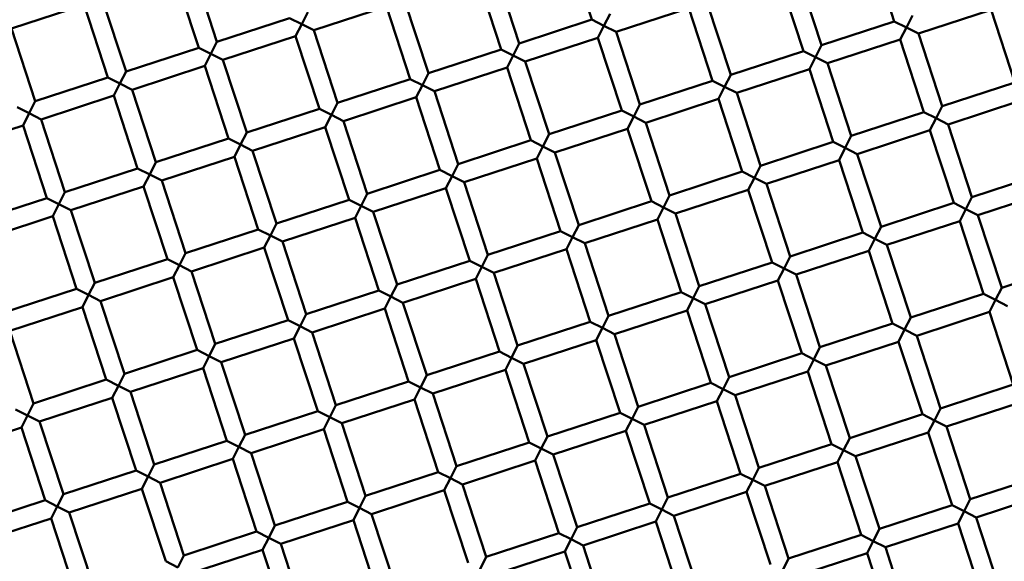
# Model space of a CAD drawing. Units: millimetres. Extents: x -6449 to 21023, y 0 to 38738.
# Drawn here: x 3528 to 3631, y 27732 to 27789 of the extents above; entities that cross this region are included whole.
import ezdxf

# ---------------------------------------------------------------- set-up
doc = ezdxf.new("R2010")
doc.units = ezdxf.units.MM
doc.layers.add('MD_Visible', color=7, linetype='Continuous', lineweight=50)
doc.styles.get("Standard").update_dxf_attribs({"font": 'arial.ttf'})
doc.dimstyles.new('ISO-25 (BySec)', dxfattribs={"dimtxt": 120, "dimasz": 60, "dimexe": 1.25, "dimexo": 0.625, "dimgap": 80, "dimtad": 1, "dimlfac": 0.1, "dimrnd": 5, "dimtxsty": 'Standard', "dimcen": 0, "dimse1": 1, "dimse2": 1, "dimclrd": 256, "dimclre": 256, "dimclrt": 256, "dimadec": 0, "dimazin": 0, "dimtfac": 1, "dimtmove": 1, "dimatfit": 3, "dimldrblk": 'DOTBLANK', "dimfxl": 1, "dimlwd": 5, "dimlwe": 5, "dimarcsym": 0})

# ---------------------------------------------------------------- blocks, each defined once
blk = doc.blocks.new('CustomObjectsInViewport8_0')
at = {"layer": 'MD_Visible'}
for p, q in [((3587.86, 2737.75), (3585.37, 2745.35)), ((3619.48, 2737.57), (3617, 2745.18)), ((3548.64, 2735.43), (3546.15, 2743.03)), ((3580.26, 2735.26), (3577.77, 2742.86)), ((3546.74, 2734.81), (3544.25, 2742.41)), ((3578.36, 2734.64), (3575.87, 2742.24)), ((3609.98, 2734.46), (3607.49, 2742.07)), ((3611.88, 2735.09), (3609.39, 2742.69)), ((3539.13, 2732.32), (3536.64, 2739.92)), ((3570.75, 2732.15), (3568.27, 2739.75)), ((3534.74, 2739.3), (3527.14, 2736.81)), ((3537.23, 2731.7), (3534.74, 2739.3)), ((3566.37, 2739.13), (3558.76, 2736.64)), ((3568.85, 2731.53), (3566.37, 2739.13)), ((3597.99, 2738.96), (3590.38, 2736.47)), ((3600.48, 2731.35), (3597.99, 2738.96)), ((3602.38, 2731.98), (3599.89, 2739.58)), ((3629.61, 2738.78), (3622.01, 2736.3)), ((3632.1, 2731.18), (3629.61, 2738.78)), ((3556.24, 2737.92), (3548.64, 2735.43)), ((3556.24, 2737.92), (3557.5, 2737.28)), ((3557.5, 2737.28), (3558.14, 2738.54)), ((3587.86, 2737.75), (3580.26, 2735.26)), ((3587.86, 2737.75), (3589.12, 2737.11)), ((3589.12, 2737.11), (3589.76, 2738.37)), ((3619.48, 2737.57), (3611.88, 2735.09)), ((3619.48, 2737.57), (3620.75, 2736.94)), ((3620.75, 2736.94), (3621.38, 2738.2)), ((3529.63, 2729.21), (3527.14, 2736.81)), ((3557.5, 2737.28), (3556.86, 2736.02)), ((3558.76, 2736.64), (3557.5, 2737.28)), ((3561.25, 2729.04), (3558.76, 2736.64)), ((3589.12, 2737.11), (3588.48, 2735.85)), ((3590.38, 2736.47), (3589.12, 2737.11)), ((3620.75, 2736.94), (3620.11, 2735.67)), ((3622.01, 2736.3), (3620.75, 2736.94)), ((3556.86, 2736.02), (3549.26, 2733.53)), ((3559.35, 2728.42), (3556.86, 2736.02)), ((3588.48, 2735.85), (3580.88, 2733.36)), ((3590.97, 2728.24), (3588.48, 2735.85)), ((3592.87, 2728.87), (3590.38, 2736.47)), ((3620.11, 2735.67), (3612.5, 2733.19)), ((3622.59, 2728.07), (3620.11, 2735.67)), ((3624.5, 2728.69), (3622.01, 2736.3)), ((3546.74, 2734.81), (3539.13, 2732.32)), ((3546.74, 2734.81), (3548, 2734.17)), ((3548, 2734.17), (3548.64, 2735.43)), ((3578.36, 2734.64), (3570.75, 2732.15)), ((3578.36, 2734.64), (3579.62, 2734)), ((3579.62, 2734), (3580.26, 2735.26)), ((3609.98, 2734.46), (3602.38, 2731.98)), ((3609.98, 2734.46), (3611.24, 2733.83)), ((3611.24, 2733.83), (3611.88, 2735.09)), ((3548, 2734.17), (3547.36, 2732.91)), ((3549.26, 2733.53), (3548, 2734.17)), ((3551.75, 2725.93), (3549.26, 2733.53)), ((3579.62, 2734), (3578.98, 2732.74)), ((3580.88, 2733.36), (3579.62, 2734)), ((3611.24, 2733.83), (3610.6, 2732.56)), ((3612.5, 2733.19), (3611.24, 2733.83)), ((3547.36, 2732.91), (3539.75, 2730.42)), ((3549.85, 2725.3), (3547.36, 2732.91)), ((3578.98, 2732.74), (3571.38, 2730.25)), ((3581.47, 2725.13), (3578.98, 2732.74)), ((3583.37, 2725.75), (3580.88, 2733.36)), ((3610.6, 2732.56), (3603, 2730.08)), ((3613.09, 2724.96), (3610.6, 2732.56)), ((3614.99, 2725.58), (3612.5, 2733.19)), ((3537.23, 2731.7), (3529.63, 2729.21)), ((3537.23, 2731.7), (3538.49, 2731.06)), ((3538.49, 2731.06), (3539.13, 2732.32)), ((3568.85, 2731.53), (3561.25, 2729.04)), ((3568.85, 2731.53), (3570.12, 2730.89)), ((3570.12, 2730.89), (3570.75, 2732.15)), ((3601.74, 2730.71), (3602.38, 2731.98)), ((3538.49, 2731.06), (3537.85, 2729.8)), ((3539.75, 2730.42), (3538.49, 2731.06)), ((3542.24, 2722.82), (3539.75, 2730.42)), ((3570.12, 2730.89), (3569.48, 2729.63)), ((3571.38, 2730.25), (3570.12, 2730.89)), ((3600.48, 2731.35), (3592.87, 2728.87)), ((3600.48, 2731.35), (3601.74, 2730.71)), ((3601.74, 2730.71), (3601.1, 2729.45)), ((3603, 2730.08), (3601.74, 2730.71)), ((3632.1, 2731.18), (3624.5, 2728.69)), ((3537.85, 2729.8), (3530.25, 2727.31)), ((3540.34, 2722.19), (3537.85, 2729.8)), ((3569.48, 2729.63), (3561.87, 2727.14)), ((3571.96, 2722.02), (3569.48, 2729.63)), ((3573.87, 2722.64), (3571.38, 2730.25)), ((3601.1, 2729.45), (3593.5, 2726.96)), ((3603.59, 2721.85), (3601.1, 2729.45)), ((3605.49, 2722.47), (3603, 2730.08)), ((3527.73, 2728.59), (3528.99, 2727.95)), ((3528.99, 2727.95), (3529.63, 2729.21)), ((3559.35, 2728.42), (3551.75, 2725.93)), ((3559.35, 2728.42), (3560.61, 2727.78)), ((3560.61, 2727.78), (3561.25, 2729.04)), ((3592.23, 2727.6), (3592.87, 2728.87)), ((3623.86, 2727.43), (3624.5, 2728.69)), ((3632.72, 2729.28), (3625.12, 2726.79)), ((3528.99, 2727.95), (3528.35, 2726.69)), ((3530.25, 2727.31), (3528.99, 2727.95)), ((3532.74, 2719.71), (3530.25, 2727.31)), ((3560.61, 2727.78), (3559.97, 2726.51)), ((3561.87, 2727.14), (3560.61, 2727.78)), ((3590.97, 2728.24), (3583.37, 2725.75)), ((3590.97, 2728.24), (3592.23, 2727.6)), ((3592.23, 2727.6), (3591.59, 2726.34)), ((3593.5, 2726.96), (3592.23, 2727.6)), ((3622.59, 2728.07), (3614.99, 2725.58)), ((3622.59, 2728.07), (3623.86, 2727.43)), ((3623.86, 2727.43), (3623.22, 2726.17)), ((3625.12, 2726.79), (3623.86, 2727.43)), ((3528.35, 2726.69), (3520.75, 2724.2)), ((3530.84, 2719.08), (3528.35, 2726.69)), ((3559.97, 2726.51), (3552.37, 2724.03)), ((3562.46, 2718.91), (3559.97, 2726.51)), ((3564.36, 2719.53), (3561.87, 2727.14)), ((3591.59, 2726.34), (3583.99, 2723.85)), ((3594.08, 2718.74), (3591.59, 2726.34)), ((3595.98, 2719.36), (3593.5, 2726.96)), ((3627.61, 2719.19), (3625.12, 2726.79)), ((3549.85, 2725.3), (3542.24, 2722.82)), ((3549.85, 2725.3), (3551.11, 2724.67)), ((3551.11, 2724.67), (3551.75, 2725.93)), ((3582.73, 2724.49), (3583.37, 2725.75)), ((3614.35, 2724.32), (3614.99, 2725.58)), ((3623.22, 2726.17), (3615.61, 2723.68)), ((3625.71, 2718.57), (3623.22, 2726.17)), ((3551.11, 2724.67), (3550.47, 2723.4)), ((3552.37, 2724.03), (3551.11, 2724.67)), ((3581.47, 2725.13), (3573.87, 2722.64)), ((3581.47, 2725.13), (3582.73, 2724.49)), ((3582.73, 2724.49), (3582.09, 2723.23)), ((3583.99, 2723.85), (3582.73, 2724.49)), ((3613.09, 2724.96), (3605.49, 2722.47)), ((3613.09, 2724.96), (3614.35, 2724.32)), ((3614.35, 2724.32), (3613.71, 2723.06)), ((3615.61, 2723.68), (3614.35, 2724.32)), ((3550.47, 2723.4), (3542.87, 2720.92)), ((3552.96, 2715.8), (3550.47, 2723.4)), ((3554.86, 2716.42), (3552.37, 2724.03)), ((3582.09, 2723.23), (3574.49, 2720.74)), ((3584.58, 2715.63), (3582.09, 2723.23)), ((3586.48, 2716.25), (3583.99, 2723.85)), ((3618.1, 2716.08), (3615.61, 2723.68)), ((3540.34, 2722.19), (3532.74, 2719.71)), ((3540.34, 2722.19), (3541.6, 2721.55)), ((3541.6, 2721.55), (3542.24, 2722.82)), ((3573.23, 2721.38), (3573.87, 2722.64)), ((3604.85, 2721.21), (3605.49, 2722.47)), ((3613.71, 2723.06), (3606.11, 2720.57)), ((3616.2, 2715.46), (3613.71, 2723.06)), ((3541.6, 2721.55), (3540.96, 2720.29)), ((3542.87, 2720.92), (3541.6, 2721.55)), ((3571.96, 2722.02), (3564.36, 2719.53)), ((3571.96, 2722.02), (3573.23, 2721.38)), ((3573.23, 2721.38), (3572.59, 2720.12)), ((3574.49, 2720.74), (3573.23, 2721.38)), ((3603.59, 2721.85), (3595.98, 2719.36)), ((3603.59, 2721.85), (3604.85, 2721.21)), ((3604.85, 2721.21), (3604.21, 2719.95)), ((3606.11, 2720.57), (3604.85, 2721.21)), ((3635.21, 2721.68), (3627.61, 2719.19)), ((3540.96, 2720.29), (3533.36, 2717.81)), ((3543.45, 2712.69), (3540.96, 2720.29)), ((3545.35, 2713.31), (3542.87, 2720.92)), ((3572.59, 2720.12), (3564.98, 2717.63)), ((3575.08, 2712.52), (3572.59, 2720.12)), ((3576.98, 2713.14), (3574.49, 2720.74)), ((3608.6, 2712.97), (3606.11, 2720.57)), ((3530.84, 2719.08), (3523.24, 2716.6)), ((3530.84, 2719.08), (3532.1, 2718.44)), ((3532.1, 2718.44), (3532.74, 2719.71)), ((3563.72, 2718.27), (3564.36, 2719.53)), ((3595.34, 2718.1), (3595.98, 2719.36)), ((3604.21, 2719.95), (3596.61, 2717.46)), ((3606.7, 2712.35), (3604.21, 2719.95)), ((3626.97, 2717.93), (3627.61, 2719.19)), ((3635.83, 2719.78), (3628.23, 2717.29)), ((3532.1, 2718.44), (3531.46, 2717.18)), ((3533.36, 2717.81), (3532.1, 2718.44)), ((3562.46, 2718.91), (3554.86, 2716.42)), ((3562.46, 2718.91), (3563.72, 2718.27)), ((3563.72, 2718.27), (3563.08, 2717.01)), ((3564.98, 2717.63), (3563.72, 2718.27)), ((3594.08, 2718.74), (3586.48, 2716.25)), ((3594.08, 2718.74), (3595.34, 2718.1)), ((3595.34, 2718.1), (3594.71, 2716.84)), ((3596.61, 2717.46), (3595.34, 2718.1)), ((3625.71, 2718.57), (3618.1, 2716.08)), ((3625.71, 2718.57), (3626.97, 2717.93)), ((3531.46, 2717.18), (3523.86, 2714.69)), ((3533.95, 2709.58), (3531.46, 2717.18)), ((3535.85, 2710.2), (3533.36, 2717.81)), ((3563.08, 2717.01), (3555.48, 2714.52)), ((3565.57, 2709.41), (3563.08, 2717.01)), ((3567.47, 2710.03), (3564.98, 2717.63)), ((3599.09, 2709.86), (3596.61, 2717.46)), ((3626.97, 2717.93), (3626.33, 2716.67)), ((3628.23, 2717.29), (3626.97, 2717.93)), ((3630.72, 2709.69), (3628.23, 2717.29)), ((3554.22, 2715.16), (3554.86, 2716.42)), ((3585.84, 2714.99), (3586.48, 2716.25)), ((3594.71, 2716.84), (3587.1, 2714.35)), ((3597.19, 2709.24), (3594.71, 2716.84)), ((3617.46, 2714.82), (3618.1, 2716.08)), ((3626.33, 2716.67), (3618.72, 2714.18)), ((3628.82, 2709.06), (3626.33, 2716.67)), ((3552.96, 2715.8), (3545.35, 2713.31)), ((3552.96, 2715.8), (3554.22, 2715.16)), ((3554.22, 2715.16), (3553.58, 2713.9)), ((3555.48, 2714.52), (3554.22, 2715.16)), ((3584.58, 2715.63), (3576.98, 2713.14)), ((3584.58, 2715.63), (3585.84, 2714.99)), ((3585.84, 2714.99), (3585.2, 2713.73)), ((3587.1, 2714.35), (3585.84, 2714.99)), ((3616.2, 2715.46), (3608.6, 2712.97)), ((3616.2, 2715.46), (3617.46, 2714.82)), ((3553.58, 2713.9), (3545.98, 2711.41)), ((3556.07, 2706.3), (3553.58, 2713.9)), ((3557.97, 2706.92), (3555.48, 2714.52)), ((3589.59, 2706.75), (3587.1, 2714.35)), ((3617.46, 2714.82), (3616.82, 2713.56)), ((3618.72, 2714.18), (3617.46, 2714.82)), ((3621.21, 2706.57), (3618.72, 2714.18)), ((3544.71, 2712.05), (3545.35, 2713.31)), ((3576.34, 2711.88), (3576.98, 2713.14)), ((3585.2, 2713.73), (3577.6, 2711.24)), ((3587.69, 2706.12), (3585.2, 2713.73)), ((3607.96, 2711.71), (3608.6, 2712.97)), ((3616.82, 2713.56), (3609.22, 2711.07)), ((3619.31, 2705.95), (3616.82, 2713.56)), ((3543.45, 2712.69), (3535.85, 2710.2)), ((3543.45, 2712.69), (3544.71, 2712.05)), ((3544.71, 2712.05), (3544.07, 2710.79)), ((3545.98, 2711.41), (3544.71, 2712.05)), ((3575.08, 2712.52), (3567.47, 2710.03)), ((3575.08, 2712.52), (3576.34, 2711.88)), ((3576.34, 2711.88), (3575.7, 2710.62)), ((3577.6, 2711.24), (3576.34, 2711.88)), ((3606.7, 2712.35), (3599.09, 2709.86)), ((3606.7, 2712.35), (3607.96, 2711.71)), ((3638.32, 2712.17), (3630.72, 2709.69)), ((3544.07, 2710.79), (3536.47, 2708.3)), ((3546.56, 2703.19), (3544.07, 2710.79)), ((3548.46, 2703.81), (3545.98, 2711.41)), ((3580.09, 2703.64), (3577.6, 2711.24)), ((3607.96, 2711.71), (3607.32, 2710.45)), ((3609.22, 2711.07), (3607.96, 2711.71)), ((3611.71, 2703.46), (3609.22, 2711.07)), ((3535.21, 2708.94), (3535.85, 2710.2)), ((3566.83, 2708.77), (3567.47, 2710.03)), ((3575.7, 2710.62), (3568.09, 2708.13)), ((3578.19, 2703.01), (3575.7, 2710.62)), ((3598.45, 2708.6), (3599.09, 2709.86)), ((3607.32, 2710.45), (3599.72, 2707.96)), ((3609.81, 2702.84), (3607.32, 2710.45)), ((3533.95, 2709.58), (3526.35, 2707.09)), ((3533.95, 2709.58), (3535.21, 2708.94)), ((3535.21, 2708.94), (3534.57, 2707.68)), ((3536.47, 2708.3), (3535.21, 2708.94)), ((3565.57, 2709.41), (3557.97, 2706.92)), ((3565.57, 2709.41), (3566.83, 2708.77)), ((3566.83, 2708.77), (3566.19, 2707.51)), ((3568.09, 2708.13), (3566.83, 2708.77)), ((3597.19, 2709.24), (3589.59, 2706.75)), ((3597.19, 2709.24), (3598.45, 2708.6)), ((3628.82, 2709.06), (3621.21, 2706.57)), ((3628.82, 2709.06), (3630.08, 2708.42)), ((3630.08, 2708.42), (3630.72, 2709.69)), ((3538.96, 2700.7), (3536.47, 2708.3)), ((3570.58, 2700.53), (3568.09, 2708.13)), ((3598.45, 2708.6), (3597.82, 2707.33)), ((3599.72, 2707.96), (3598.45, 2708.6)), ((3602.2, 2700.35), (3599.72, 2707.96)), ((3630.08, 2708.42), (3629.44, 2707.16)), ((3631.34, 2707.78), (3630.08, 2708.42)), ((3534.57, 2707.68), (3526.97, 2705.19)), ((3537.06, 2700.08), (3534.57, 2707.68)), ((3557.33, 2705.66), (3557.97, 2706.92)), ((3566.19, 2707.51), (3558.59, 2705.02)), ((3568.68, 2699.9), (3566.19, 2707.51)), ((3588.95, 2705.49), (3589.59, 2706.75)), ((3597.82, 2707.33), (3590.21, 2704.85)), ((3600.3, 2699.73), (3597.82, 2707.33)), ((3629.44, 2707.16), (3621.83, 2704.67)), ((3631.93, 2699.56), (3629.44, 2707.16)), ((3556.07, 2706.3), (3548.46, 2703.81)), ((3556.07, 2706.3), (3557.33, 2705.66)), ((3557.33, 2705.66), (3556.69, 2704.4)), ((3558.59, 2705.02), (3557.33, 2705.66)), ((3587.69, 2706.12), (3580.09, 2703.64)), ((3587.69, 2706.12), (3588.95, 2705.49)), ((3619.31, 2705.95), (3611.71, 2703.46)), ((3619.31, 2705.95), (3620.57, 2705.31)), ((3620.57, 2705.31), (3621.21, 2706.57)), ((3529.46, 2697.59), (3526.97, 2705.19)), ((3561.08, 2697.42), (3558.59, 2705.02)), ((3588.95, 2705.49), (3588.31, 2704.22)), ((3590.21, 2704.85), (3588.95, 2705.49)), ((3592.7, 2697.24), (3590.21, 2704.85)), ((3620.57, 2705.31), (3619.93, 2704.05)), ((3621.83, 2704.67), (3620.57, 2705.31)), ((3624.32, 2697.07), (3621.83, 2704.67)), ((3547.82, 2702.55), (3548.46, 2703.81)), ((3556.69, 2704.4), (3549.09, 2701.91)), ((3559.18, 2696.79), (3556.69, 2704.4)), ((3579.45, 2702.37), (3580.09, 2703.64)), ((3588.31, 2704.22), (3580.71, 2701.74)), ((3590.8, 2696.62), (3588.31, 2704.22)), ((3619.93, 2704.05), (3612.33, 2701.56)), ((3622.42, 2696.45), (3619.93, 2704.05)), ((3546.56, 2703.19), (3538.96, 2700.7)), ((3546.56, 2703.19), (3547.82, 2702.55)), ((3547.82, 2702.55), (3547.19, 2701.29)), ((3549.09, 2701.91), (3547.82, 2702.55)), ((3578.19, 2703.01), (3570.58, 2700.53)), ((3578.19, 2703.01), (3579.45, 2702.37)), ((3609.81, 2702.84), (3602.2, 2700.35)), ((3609.81, 2702.84), (3611.07, 2702.2)), ((3611.07, 2702.2), (3611.71, 2703.46)), ((3551.57, 2694.3), (3549.09, 2701.91)), ((3579.45, 2702.37), (3578.81, 2701.11)), ((3580.71, 2701.74), (3579.45, 2702.37)), ((3583.2, 2694.13), (3580.71, 2701.74)), ((3611.07, 2702.2), (3610.43, 2700.94)), ((3612.33, 2701.56), (3611.07, 2702.2)), ((3614.82, 2693.96), (3612.33, 2701.56)), ((3538.32, 2699.44), (3538.96, 2700.7)), ((3547.19, 2701.29), (3539.58, 2698.8)), ((3549.67, 2693.68), (3547.19, 2701.29)), ((3569.94, 2699.26), (3570.58, 2700.53)), ((3578.81, 2701.11), (3571.2, 2698.63)), ((3581.3, 2693.51), (3578.81, 2701.11)), ((3610.43, 2700.94), (3602.83, 2698.45)), ((3612.92, 2693.34), (3610.43, 2700.94)), ((3537.06, 2700.08), (3529.46, 2697.59)), ((3537.06, 2700.08), (3538.32, 2699.44)), ((3568.68, 2699.9), (3561.08, 2697.42)), ((3568.68, 2699.9), (3569.94, 2699.26)), ((3600.3, 2699.73), (3592.7, 2697.24)), ((3600.3, 2699.73), (3601.57, 2699.09)), ((3601.57, 2699.09), (3602.2, 2700.35)), ((3631.93, 2699.56), (3624.32, 2697.07)), ((3538.32, 2699.44), (3537.68, 2698.18)), ((3539.58, 2698.8), (3538.32, 2699.44)), ((3542.07, 2691.19), (3539.58, 2698.8)), ((3569.94, 2699.26), (3569.3, 2698)), ((3571.2, 2698.63), (3569.94, 2699.26)), ((3573.69, 2691.02), (3571.2, 2698.63)), ((3601.57, 2699.09), (3600.93, 2697.83)), ((3602.83, 2698.45), (3601.57, 2699.09)), ((3605.32, 2690.85), (3602.83, 2698.45)), ((3528.82, 2696.33), (3529.46, 2697.59)), ((3537.68, 2698.18), (3530.08, 2695.69)), ((3540.17, 2690.57), (3537.68, 2698.18)), ((3560.44, 2696.15), (3561.08, 2697.42)), ((3569.3, 2698), (3561.7, 2695.51)), ((3571.79, 2690.4), (3569.3, 2698)), ((3600.93, 2697.83), (3593.32, 2695.34)), ((3603.41, 2690.23), (3600.93, 2697.83)), ((3632.55, 2697.66), (3624.95, 2695.17)), ((3527.56, 2696.97), (3528.82, 2696.33)), ((3559.18, 2696.79), (3551.57, 2694.3)), ((3559.18, 2696.79), (3560.44, 2696.15)), ((3590.8, 2696.62), (3583.2, 2694.13)), ((3590.8, 2696.62), (3592.06, 2695.98)), ((3592.06, 2695.98), (3592.7, 2697.24)), ((3622.42, 2696.45), (3614.82, 2693.96)), ((3622.42, 2696.45), (3623.68, 2695.81)), ((3623.68, 2695.81), (3624.32, 2697.07)), ((3528.82, 2696.33), (3528.18, 2695.06)), ((3530.08, 2695.69), (3528.82, 2696.33)), ((3532.57, 2688.08), (3530.08, 2695.69)), ((3560.44, 2696.15), (3559.8, 2694.89)), ((3561.7, 2695.51), (3560.44, 2696.15)), ((3564.19, 2687.91), (3561.7, 2695.51)), ((3592.06, 2695.98), (3591.42, 2694.72)), ((3593.32, 2695.34), (3592.06, 2695.98)), ((3595.81, 2687.74), (3593.32, 2695.34)), ((3623.68, 2695.81), (3623.04, 2694.55)), ((3624.95, 2695.17), (3623.68, 2695.81)), ((3528.18, 2695.06), (3520.57, 2692.58)), ((3530.67, 2687.46), (3528.18, 2695.06)), ((3550.94, 2693.04), (3551.57, 2694.3)), ((3559.8, 2694.89), (3552.2, 2692.4)), ((3562.29, 2687.29), (3559.8, 2694.89)), ((3591.42, 2694.72), (3583.82, 2692.23)), ((3593.91, 2687.12), (3591.42, 2694.72)), ((3623.04, 2694.55), (3615.44, 2692.06)), ((3625.53, 2686.94), (3623.04, 2694.55)), ((3627.43, 2687.57), (3624.95, 2695.17)), ((3549.67, 2693.68), (3542.07, 2691.19)), ((3549.67, 2693.68), (3550.94, 2693.04)), ((3581.3, 2693.51), (3573.69, 2691.02)), ((3581.3, 2693.51), (3582.56, 2692.87)), ((3582.56, 2692.87), (3583.2, 2694.13)), ((3612.92, 2693.34), (3605.32, 2690.85)), ((3612.92, 2693.34), (3614.18, 2692.7)), ((3614.18, 2692.7), (3614.82, 2693.96)), ((3550.94, 2693.04), (3550.3, 2691.78)), ((3552.2, 2692.4), (3550.94, 2693.04)), ((3554.69, 2684.8), (3552.2, 2692.4)), ((3582.56, 2692.87), (3581.92, 2691.61)), ((3583.82, 2692.23), (3582.56, 2692.87)), ((3614.18, 2692.7), (3613.54, 2691.44)), ((3615.44, 2692.06), (3614.18, 2692.7)), ((3550.3, 2691.78), (3542.69, 2689.29)), ((3552.78, 2684.18), (3550.3, 2691.78)), ((3581.92, 2691.61), (3574.32, 2689.12)), ((3584.41, 2684.01), (3581.92, 2691.61)), ((3586.31, 2684.63), (3583.82, 2692.23)), ((3613.54, 2691.44), (3605.94, 2688.95)), ((3616.03, 2683.83), (3613.54, 2691.44)), ((3617.93, 2684.46), (3615.44, 2692.06)), ((3540.17, 2690.57), (3532.57, 2688.08)), ((3540.17, 2690.57), (3541.43, 2689.93)), ((3541.43, 2689.93), (3542.07, 2691.19)), ((3571.79, 2690.4), (3564.19, 2687.91)), ((3571.79, 2690.4), (3573.05, 2689.76)), ((3573.05, 2689.76), (3573.69, 2691.02)), ((3603.41, 2690.23), (3595.81, 2687.74)), ((3603.41, 2690.23), (3604.68, 2689.59)), ((3604.68, 2689.59), (3605.32, 2690.85)), ((3541.43, 2689.93), (3540.79, 2688.67)), ((3542.69, 2689.29), (3541.43, 2689.93)), ((3545.18, 2681.69), (3542.69, 2689.29)), ((3573.05, 2689.76), (3572.41, 2688.5)), ((3574.32, 2689.12), (3573.05, 2689.76)), ((3604.68, 2689.59), (3604.04, 2688.33)), ((3605.94, 2688.95), (3604.68, 2689.59)), ((3635.04, 2690.06), (3627.43, 2687.57)), ((3540.79, 2688.67), (3533.19, 2686.18)), ((3543.28, 2681.07), (3540.79, 2688.67)), ((3572.41, 2688.5), (3564.81, 2686.01)), ((3574.9, 2680.9), (3572.41, 2688.5)), ((3576.8, 2681.52), (3574.32, 2689.12)), ((3604.04, 2688.33), (3596.43, 2685.84)), ((3606.53, 2680.72), (3604.04, 2688.33)), ((3608.43, 2681.35), (3605.94, 2688.95)), ((3635.66, 2688.15), (3628.06, 2685.67)), ((3530.67, 2687.46), (3523.06, 2684.97)), ((3530.67, 2687.46), (3531.93, 2686.82)), ((3531.93, 2686.82), (3532.57, 2688.08)), ((3562.29, 2687.29), (3554.69, 2684.8)), ((3562.29, 2687.29), (3563.55, 2686.65)), ((3563.55, 2686.65), (3564.19, 2687.91)), ((3593.91, 2687.12), (3586.31, 2684.63)), ((3593.91, 2687.12), (3595.17, 2686.48)), ((3595.17, 2686.48), (3595.81, 2687.74)), ((3626.79, 2686.31), (3627.43, 2687.57)), ((3531.93, 2686.82), (3531.29, 2685.56)), ((3533.19, 2686.18), (3531.93, 2686.82)), ((3535.68, 2678.58), (3533.19, 2686.18)), ((3563.55, 2686.65), (3562.91, 2685.39)), ((3564.81, 2686.01), (3563.55, 2686.65)), ((3595.17, 2686.48), (3594.53, 2685.22)), ((3596.43, 2685.84), (3595.17, 2686.48)), ((3625.53, 2686.94), (3617.93, 2684.46)), ((3625.53, 2686.94), (3626.79, 2686.31)), ((3626.79, 2686.31), (3626.16, 2685.04)), ((3628.06, 2685.67), (3626.79, 2686.31)), ((3531.29, 2685.56), (3523.69, 2683.07)), ((3533.78, 2677.96), (3531.29, 2685.56)), ((3562.91, 2685.39), (3555.31, 2682.9)), ((3565.4, 2677.79), (3562.91, 2685.39)), ((3567.3, 2678.41), (3564.81, 2686.01)), ((3594.53, 2685.22), (3586.93, 2682.73)), ((3597.02, 2677.61), (3594.53, 2685.22)), ((3598.92, 2678.24), (3596.43, 2685.84)), ((3626.16, 2685.04), (3618.55, 2682.56)), ((3628.64, 2677.44), (3626.16, 2685.04)), ((3630.54, 2678.06), (3628.06, 2685.67)), ((3552.78, 2684.18), (3545.18, 2681.69)), ((3552.78, 2684.18), (3554.05, 2683.54)), ((3554.05, 2683.54), (3554.69, 2684.8)), ((3584.41, 2684.01), (3576.8, 2681.52)), ((3584.41, 2684.01), (3585.67, 2683.37)), ((3585.67, 2683.37), (3586.31, 2684.63)), ((3617.29, 2683.19), (3617.93, 2684.46)), ((3554.05, 2683.54), (3553.41, 2682.28)), ((3555.31, 2682.9), (3554.05, 2683.54)), ((3585.67, 2683.37), (3585.03, 2682.11)), ((3586.93, 2682.73), (3585.67, 2683.37)), ((3616.03, 2683.83), (3608.43, 2681.35)), ((3616.03, 2683.83), (3617.29, 2683.19)), ((3617.29, 2683.19), (3616.65, 2681.93)), ((3618.55, 2682.56), (3617.29, 2683.19)), ((3553.41, 2682.28), (3545.8, 2679.79)), ((3555.9, 2674.67), (3553.41, 2682.28)), ((3557.8, 2675.3), (3555.31, 2682.9)), ((3585.03, 2682.11), (3577.43, 2679.62)), ((3587.52, 2674.5), (3585.03, 2682.11)), ((3589.42, 2675.12), (3586.93, 2682.73)), ((3621.04, 2674.95), (3618.55, 2682.56)), ((3543.28, 2681.07), (3544.54, 2680.43)), ((3544.54, 2680.43), (3545.18, 2681.69)), ((3576.16, 2680.26), (3576.8, 2681.52)), ((3607.79, 2680.08), (3608.43, 2681.35)), ((3616.65, 2681.93), (3609.05, 2679.44)), ((3619.14, 2674.33), (3616.65, 2681.93))]:
    blk.add_line(p, q, dxfattribs=at)
at = {"layer": 'MD_Visible', "extrusion": (0, 0, -1)}
blk.add_circle((-3592.66, 2806.78), 197.5, dxfattribs=at)
blk = doc.blocks.new('*D22')
at = {"lineweight": 5, "transparency": 16777216}
blk.add_line((-431.5, 37751.21), (-431.5, 24909.42), dxfattribs=at)
at = {"transparency": 16777216}
for points in [[(-451.5, 37751.21), (-411.5, 37751.21), (-431.5, 37871.21)], [(-451.5, 24909.42), (-411.5, 24909.42), (-431.5, 24789.42)]]:
    blk.add_solid(points, dxfattribs=at)
at = {"layer": 'Defpoints', "color": 0, "transparency": 16777216}
for p in [(2913.86, 37871.21), (-431.5, 24789.42), (6297.92, 24789.42)]:
    blk.add_point(p, dxfattribs=at)
at = {"transparency": 16777216, "insert": (-603.47, 31330.32), "char_height": 180, "attachment_point": 5, "rotation": 90}
blk.add_mtext('1310', dxfattribs=at)
blk = doc.blocks.new('_DotBlank')
at = {"color": 0, "linetype": 'ByBlock', "lineweight": -2}
blk.add_line((-0.5, 0), (-1, 0), dxfattribs=at)
blk.add_circle((0, 0), 0.5, dxfattribs=at)

msp = doc.modelspace()

# ---------------------------------------------------------------- linework, layer by layer
msp.add_rational_spline([(1028.455, 29131.846), (1133.661, 29420.764), (1390.608, 30126.393), (796.246, 31493.863), (562.308, 33354.418), (531.721, 35152.451), (517.697, 36719.981), (1302.594, 37691.7), (2404.021, 38037.912), (3387.698, 37810.657), (4305.414, 37084.588), (4757.037, 35818.589), (3966.804, 34357.168), (4975.083, 34066.494), (5545.711, 34141.718), (5939.992, 34224.443), (6085.283, 34254.928), (6167.857, 34240.646), (6251.569, 34236.802), (6335.105, 34243.456), (6857.04, 34285.028), (7378.974, 34326.6), (7900.909, 34368.172), (8159.568, 34388.774), (8392.157, 34503.8), (8565.529, 34696.856), (8685.605, 34830.564), (8826.653, 34941.927), (8984.571, 35027.706), (9095.878, 35088.167), (9193.854, 35168.45), (9275.015, 35265.701), (9809.246, 35905.841), (10636.76, 36007.838), (11310.445, 35516.583), (11698.477, 35233.626), (12086.51, 34950.67), (12474.543, 34667.714), (12847.218, 34395.957), (13066.292, 33990.068), (13088.943, 33529.388), (13110.021, 33100.684), (13370.832, 32759.79), (13779.099, 32627.316), (13798.994, 32620.861), (13818.888, 32614.406), (13838.782, 32607.951), (13985.641, 32560.298), (14139.491, 32547.313), (14292.259, 32569.675), (14733.269, 32639.851), (15130.001, 32434.867), (15327.925, 32034.567), (15572.146, 31555.729), (15614.534, 31019.88), (15448.635, 30508.6), (15401.105, 30362.118), (15353.574, 30215.637), (15306.044, 30069.155), (15140.794, 29557.453), (14791.734, 29148.425), (14312.377, 28904.779), (13916.79, 28703.018), (13477.75, 28769.649), (13159.837, 29079.695), (13069.278, 29168.013), (12963.766, 29237.785), (12847.042, 29286.536), (12465.241, 29376.69), (12093.552, 29251.2), (11844.532, 28948.069), (11361.308, 28359.842), (10624.755, 28167.476), (9915.609, 28444.293), (9591.244, 28570.909), (9245.895, 28526.434), (8964.194, 28321.766), (7939.387, 27577.201), (6914.58, 26832.636), (5889.772, 26088.071), (5701.802, 25950.737), (5569.939, 25758.888), (5509.074, 25534.19), (5377.997, 25042.796), (4962.011, 24750.214), (4455.237, 24792.976), (3603.507, 24865.942), (2751.777, 24938.907), (1900.048, 25011.873), (1476.4, 25048.166), (1146.961, 25316.986), (1026.425, 25724.742), (819.812, 26423.684), (613.2, 27122.626), (406.587, 27821.568), (284.878, 28233.295), (418.578, 28641.285), (760.363, 28901.121), (799.416, 28930.811), (838.47, 28960.501), (877.523, 28990.191), (932.648, 29032.099), (983.139, 29079.487), (1028.455, 29131.846)], [1, 1, 1, 1, 1, 1, 1, 1, 1, 1, 1, 1, 1, 1, 1, 1, 1, 0.994767603839, 0.994767603839, 1, 1, 1, 1, 0.952494679466, 0.952494679466, 1, 0.990306954909, 0.990306954909, 1, 0.98814468924, 0.98814468924, 1, 0.819897657055, 0.819897657055, 1, 1, 1, 1, 0.934842785104, 0.934842785104, 1, 0.882064228045, 0.882064228045, 1, 1, 1, 1, 0.982511721658, 0.982511721658, 1, 0.870164521108, 0.870164521108, 1, 0.949253021674, 0.949253021674, 1, 1, 1, 1, 0.948897664909, 0.948897664909, 1, 0.875044175964, 0.875044175964, 1, 0.988176461302, 0.988176461302, 1, 0.899059337885, 0.899059337885, 1, 0.8729499199, 0.8729499199, 1, 0.918311823273, 0.918311823273, 1, 1, 1, 1, 0.962358362191, 0.962358362191, 1, 0.844449599721, 0.844449599721, 1, 1, 1, 1, 0.883949192926, 0.883949192926, 1, 1, 1, 1, 0.882009334244, 0.882009334244, 1, 1, 1, 1, 0.996419844516, 0.996419844516, 1], degree=3, knots=[0, 0, 0, 0, 894.7697284, 2185.3037847, 4224.5771304, 6538.2432643, 7626.8930171, 8794.9197683, 9999.3475432, 10901.7620183, 11716.2674491, 13415.2665663, 14685.9871917, 15276.8255371, 16035.8777198, 16478.8049719, 16478.8049719, 16478.8049719, 16479.0557129, 16479.0557129, 16479.0557129, 16480.0557129, 16480.0557129, 16480.0557129, 16480.8152955, 16480.8152955, 16480.8152955, 16481.1567622, 16481.1567622, 16481.1567622, 16481.5345021, 16481.5345021, 16481.5345021, 16483.0399, 16483.0399, 16483.0399, 16484.0399, 16484.0399, 16484.0399, 16484.9315085, 16484.9315085, 16484.9315085, 16486.1394173, 16486.1394173, 16486.1394173, 16487.1394173, 16487.1394173, 16487.1394173, 16487.5985288, 16487.5985288, 16487.5985288, 16488.8679383, 16488.8679383, 16488.8679383, 16489.6533365, 16489.6533365, 16489.6533365, 16490.6533365, 16490.6533365, 16490.6533365, 16491.4415158, 16491.4415158, 16491.4415158, 16492.6860254, 16492.6860254, 16492.6860254, 16493.0632572, 16493.0632572, 16493.0632572, 16494.1782248, 16494.1782248, 16494.1782248, 16495.4334733, 16495.4334733, 16495.4334733, 16496.4339522, 16496.4339522, 16496.4339522, 16497.4339522, 16497.4339522, 16497.4339522, 16498.1092414, 16498.1092414, 16498.1092414, 16499.5035436, 16499.5035436, 16499.5035436, 16500.5035436, 16500.5035436, 16500.5035436, 16501.7014587, 16501.7014587, 16501.7014587, 16502.7014587, 16502.7014587, 16502.7014587, 16503.9096574, 16503.9096574, 16503.9096574, 16504.9096574, 16504.9096574, 16504.9096574, 16505.1170227, 16505.1170227, 16505.1170227, 16505.1170227])

# ---------------------------------------------------------------- block references
at = {"layer": 'MD_Visible'}
msp.add_blockref('CustomObjectsInViewport8_0', (0, 25051.021), dxfattribs=at)

# ---------------------------------------------------------------- dimensions: what is measured, and where the dimension line sits
dim = msp.add_linear_dim(base=(-431.502, 24789.423), p1=(2913.861, 37871.21), p2=(6297.924, 24789.423), angle=90, dimstyle='ISO-25 (BySec)', override={"dimtxt": 180, "dimasz": 120})
dim.commit()
dim.dimension.update_dxf_attribs({"geometry": '*D22', "text_midpoint": (-603.466, 31330.316)})

doc.saveas('drawing.dxf')
